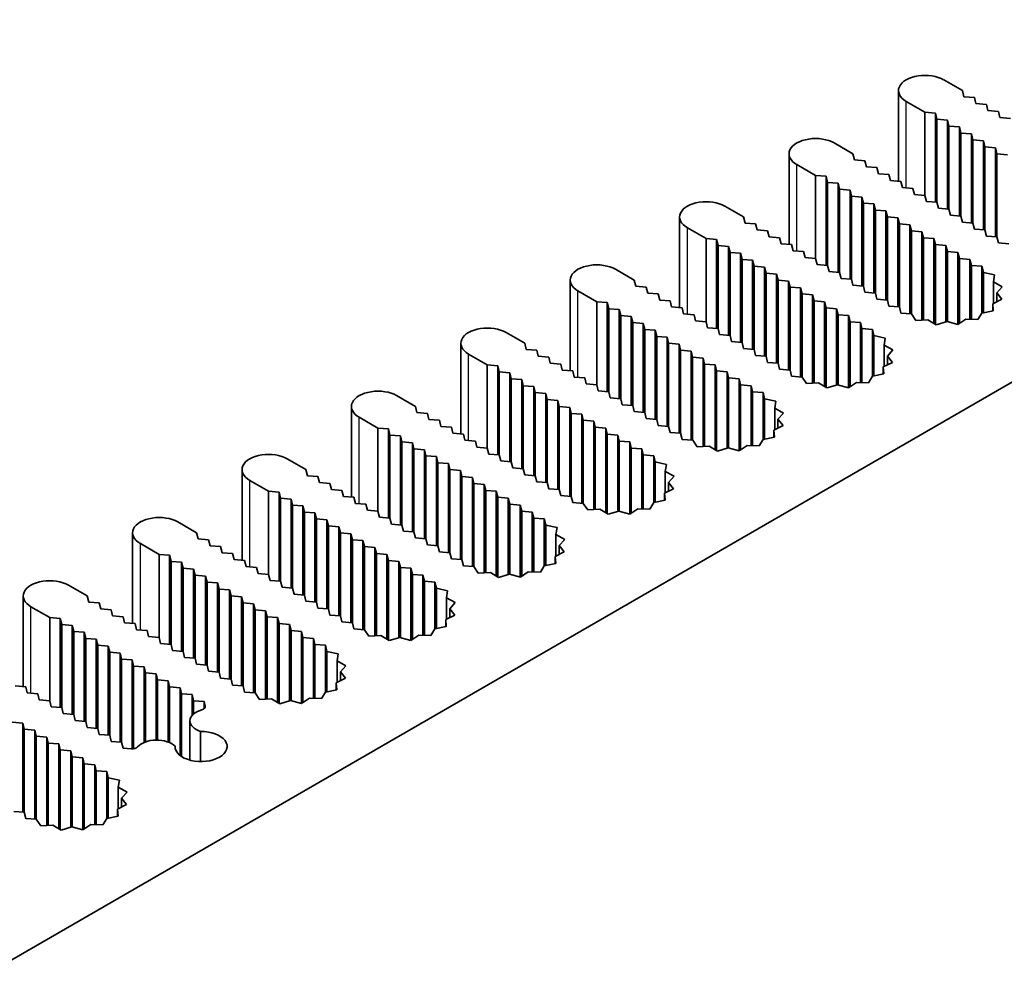
# Model space of a CAD drawing. Units: millimetres. Extents: x 0 to 9620, y 0 to 1686.
# Drawn here: x 1032 to 1092, y 731 to 788 of the extents above; entities that cross this region are included whole.
import ezdxf

# ---------------------------------------------------------------- set-up
doc = ezdxf.new("R2010")
doc.units = ezdxf.units.MM
doc.header["$LTSCALE"] = 4.5
doc.layers.add('Visible (ISO)', color=7, linetype='Continuous', lineweight=35)
doc.layers.add('Visible Narrow (ISO)', color=7, linetype='Continuous', lineweight=25)

msp = doc.modelspace()

# ---------------------------------------------------------------- linework, layer by layer
at = {"layer": 'Visible (ISO)'}
for p, q in [((1130.456, 788.3442), (966.8113, 693.8639)), ((1088.2266, 784.6962), (1089.363, 784.0401)), ((1085.483, 778.5413), (1085.483, 784.0401)), ((1089.363, 784.0401), (1089.4539, 783.6727)), ((1089.4539, 783.6727), (1090.0903, 783.6202)), ((1087.0901, 782.7279), (1085.9537, 783.384)), ((1090.0903, 783.6202), (1090.1812, 783.2528)), ((1090.1812, 783.2528), (1090.8176, 783.2003)), ((1090.8176, 783.2003), (1090.9085, 782.8328)), ((1087.7265, 782.6754), (1087.0901, 782.7279)), ((1087.0901, 777.6889), (1087.0901, 782.7279)), ((1087.8174, 782.308), (1087.7265, 782.6754)), ((1087.7265, 777.2765), (1087.7265, 782.6754)), ((1090.9085, 782.8328), (1091.5449, 782.7804)), ((1091.5449, 782.7804), (1091.6358, 782.4129)), ((1088.4538, 782.2555), (1087.8174, 782.308)), ((1087.8174, 777.269), (1087.8174, 782.308)), ((1088.5448, 781.888), (1088.4538, 782.2555)), ((1088.4538, 776.8566), (1088.4538, 782.2555)), ((1089.1812, 781.8356), (1088.5448, 781.888)), ((1088.5448, 776.8491), (1088.5448, 781.888)), ((1091.6358, 782.4129), (1092.2722, 782.3604)), ((1089.2721, 781.4681), (1089.1812, 781.8356)), ((1089.1812, 776.4367), (1089.1812, 781.8356)), ((1089.9085, 781.4156), (1089.2721, 781.4681)), ((1089.2721, 776.4292), (1089.2721, 781.4681)), ((1089.9994, 781.0482), (1089.9085, 781.4156)), ((1089.9085, 776.0168), (1089.9085, 781.4156)), ((1081.5899, 780.8645), (1082.7263, 780.2084)), ((1090.6358, 780.9957), (1089.9994, 781.0482)), ((1089.9994, 776.0093), (1089.9994, 781.0482)), ((1090.7267, 780.6283), (1090.6358, 780.9957)), ((1090.6358, 775.5969), (1090.6358, 780.9957)), ((1078.8463, 774.7096), (1078.8463, 780.2084)), ((1082.7263, 780.2084), (1082.8172, 779.841)), ((1091.3631, 780.5758), (1090.7267, 780.6283)), ((1090.7267, 775.5894), (1090.7267, 780.6283)), ((1091.454, 780.2084), (1091.3631, 780.5758)), ((1091.3631, 775.1769), (1091.3631, 780.5758)), ((1092.0904, 780.1559), (1091.454, 780.2084)), ((1091.454, 775.1694), (1091.454, 780.2084)), ((1080.4534, 778.8962), (1079.317, 779.5523)), ((1082.8172, 779.841), (1083.4536, 779.7885)), ((1083.4536, 779.7885), (1083.5445, 779.4211)), ((1081.0898, 778.8437), (1080.4534, 778.8962)), ((1080.4534, 773.8572), (1080.4534, 778.8962)), ((1083.5445, 779.4211), (1084.1809, 779.3686)), ((1084.1809, 779.3686), (1084.2718, 779.0011)), ((1084.2718, 779.0011), (1084.9082, 778.9487)), ((1084.9082, 778.9487), (1084.9991, 778.5812)), ((1081.1807, 778.4763), (1081.0898, 778.8437)), ((1081.0898, 773.4448), (1081.0898, 778.8437)), ((1081.8171, 778.4238), (1081.1807, 778.4763)), ((1081.1807, 773.4373), (1081.1807, 778.4763)), ((1081.9081, 778.0563), (1081.8171, 778.4238)), ((1081.8171, 773.0249), (1081.8171, 778.4238)), ((1084.9991, 778.5812), (1085.6355, 778.5287)), ((1085.6355, 778.5287), (1085.7264, 778.1613)), ((1082.5445, 778.0038), (1081.9081, 778.0563)), ((1081.9081, 773.0174), (1081.9081, 778.0563)), ((1082.6354, 777.6364), (1082.5445, 778.0038)), ((1082.5445, 772.605), (1082.5445, 778.0038)), ((1085.7264, 778.1613), (1086.3628, 778.1088)), ((1086.3628, 778.1088), (1086.4537, 777.7414)), ((1086.4537, 777.7414), (1087.0901, 777.6889)), ((1087.0901, 777.6889), (1087.1811, 777.3215)), ((1083.2718, 777.5839), (1082.6354, 777.6364)), ((1082.6354, 772.5975), (1082.6354, 777.6364)), ((1083.3627, 777.2165), (1083.2718, 777.5839)), ((1083.2718, 772.1851), (1083.2718, 777.5839)), ((1083.9991, 777.164), (1083.3627, 777.2165)), ((1083.3627, 772.1776), (1083.3627, 777.2165)), ((1084.09, 776.7966), (1083.9991, 777.164)), ((1083.9991, 771.7651), (1083.9991, 777.164)), ((1087.1811, 777.3215), (1087.8174, 777.269)), ((1087.8174, 777.269), (1087.9084, 776.9016)), ((1074.9532, 777.0328), (1076.0896, 776.3767)), ((1084.7264, 776.7441), (1084.09, 776.7966)), ((1084.09, 771.7576), (1084.09, 776.7966)), ((1084.8173, 776.3767), (1084.7264, 776.7441)), ((1084.7264, 771.3452), (1084.7264, 776.7441)), ((1087.9084, 776.9016), (1088.5448, 776.8491)), ((1088.5448, 776.8491), (1088.6357, 776.4817)), ((1072.2096, 770.8779), (1072.2096, 776.3767)), ((1076.0896, 776.3767), (1076.1805, 776.0093)), ((1076.1805, 776.0093), (1076.8169, 775.9568)), ((1076.8169, 775.9568), (1076.9078, 775.5894)), ((1085.4537, 776.3242), (1084.8173, 776.3767)), ((1084.8173, 771.3377), (1084.8173, 776.3767)), ((1085.5446, 775.9568), (1085.4537, 776.3242)), ((1085.4537, 770.9253), (1085.4537, 776.3242)), ((1086.181, 775.9043), (1085.5446, 775.9568)), ((1085.5446, 770.9178), (1085.5446, 775.9568)), ((1086.2719, 775.5369), (1086.181, 775.9043)), ((1086.181, 770.5054), (1086.181, 775.9043)), ((1088.6357, 776.4817), (1089.2721, 776.4292)), ((1089.2721, 776.4292), (1089.363, 776.0618)), ((1089.363, 776.0618), (1089.9994, 776.0093)), ((1089.9994, 776.0093), (1090.0903, 775.6418)), ((1073.8167, 775.0645), (1072.6803, 775.7206)), ((1076.9078, 775.5894), (1077.5442, 775.5369)), ((1077.5442, 775.5369), (1077.6351, 775.1694)), ((1086.9083, 775.4844), (1086.2719, 775.5369)), ((1086.2719, 770.4979), (1086.2719, 775.5369)), ((1086.9992, 775.117), (1086.9083, 775.4844)), ((1086.9083, 770.123), (1086.9083, 775.4844)), ((1090.0903, 775.6418), (1090.7267, 775.5894)), ((1090.7267, 775.5894), (1090.8176, 775.2219)), ((1074.4531, 775.012), (1073.8167, 775.0645)), ((1073.8167, 770.0255), (1073.8167, 775.0645)), ((1074.544, 774.6445), (1074.4531, 775.012)), ((1074.4531, 769.6131), (1074.4531, 775.012)), ((1077.6351, 775.1694), (1078.2715, 775.117)), ((1078.2715, 775.117), (1078.3624, 774.7495)), ((1078.3624, 774.7495), (1078.9988, 774.697)), ((1087.6356, 775.0645), (1086.9992, 775.117)), ((1086.9992, 770.128), (1086.9992, 775.117)), ((1087.7265, 774.697), (1087.6356, 775.0645)), ((1087.6356, 769.9215), (1087.6356, 775.0645)), ((1090.8176, 775.2219), (1091.454, 775.1694)), ((1091.454, 775.1694), (1091.5449, 774.802)), ((1091.5449, 774.802), (1092.1813, 774.7495)), ((1075.1804, 774.5921), (1074.544, 774.6445)), ((1074.544, 769.6056), (1074.544, 774.6445)), ((1075.2714, 774.2246), (1075.1804, 774.5921)), ((1075.1804, 769.1932), (1075.1804, 774.5921)), ((1075.9077, 774.1721), (1075.2714, 774.2246)), ((1075.2714, 769.1857), (1075.2714, 774.2246)), ((1075.9987, 773.8047), (1075.9077, 774.1721)), ((1075.9077, 768.7733), (1075.9077, 774.1721)), ((1078.9988, 774.697), (1079.0897, 774.3296)), ((1079.0897, 774.3296), (1079.7261, 774.2771)), ((1079.7261, 774.2771), (1079.817, 773.9097)), ((1088.3629, 774.6445), (1087.7265, 774.697)), ((1087.7265, 769.8657), (1087.7265, 774.697)), ((1088.4538, 774.2771), (1088.3629, 774.6445)), ((1088.3629, 770.0093), (1088.3629, 774.6445)), ((1089.0902, 774.2246), (1088.4538, 774.2771)), ((1088.4538, 770.0224), (1088.4538, 774.2771)), ((1089.1812, 773.8572), (1089.0902, 774.2246)), ((1089.0902, 769.8522), (1089.0902, 774.2246)), ((1076.6351, 773.7522), (1075.9987, 773.8047)), ((1075.9987, 768.7658), (1075.9987, 773.8047)), ((1076.726, 773.3848), (1076.6351, 773.7522)), ((1076.6351, 768.3534), (1076.6351, 773.7522)), ((1079.817, 773.9097), (1080.4534, 773.8572)), ((1080.4534, 773.8572), (1080.5443, 773.4898)), ((1089.8175, 773.8047), (1089.1812, 773.8572)), ((1089.1812, 769.9087), (1089.1812, 773.8572)), ((1089.9085, 773.4373), (1089.8175, 773.8047)), ((1089.8175, 770.1643), (1089.8175, 773.8047)), ((1068.3165, 773.2011), (1069.4529, 772.545)), ((1077.3624, 773.3323), (1076.726, 773.3848)), ((1076.726, 768.3459), (1076.726, 773.3848)), ((1077.4533, 772.9649), (1077.3624, 773.3323)), ((1077.3624, 767.9334), (1077.3624, 773.3323)), ((1078.0897, 772.9124), (1077.4533, 772.9649)), ((1077.4533, 767.9259), (1077.4533, 772.9649)), ((1078.1806, 772.545), (1078.0897, 772.9124)), ((1078.0897, 767.5135), (1078.0897, 772.9124)), ((1080.5443, 773.4898), (1081.1807, 773.4373)), ((1081.1807, 773.4373), (1081.2717, 773.0699)), ((1081.2717, 773.0699), (1081.9081, 773.0174)), ((1081.9081, 773.0174), (1081.999, 772.65)), ((1090.5449, 773.3848), (1089.9085, 773.4373)), ((1089.9085, 770.1616), (1089.9085, 773.4373)), ((1090.6364, 773.0147), (1090.5449, 773.3848)), ((1090.5449, 770.5504), (1090.5449, 773.3848)), ((1091.3197, 772.8603), (1090.6364, 773.0147)), ((1090.6364, 770.5685), (1090.6364, 773.0147)), ((1065.5729, 767.0462), (1065.5729, 772.545)), ((1069.4529, 772.545), (1069.5438, 772.1776)), ((1078.817, 772.4925), (1078.1806, 772.545)), ((1078.1806, 767.506), (1078.1806, 772.545)), ((1078.9079, 772.1251), (1078.817, 772.4925)), ((1078.817, 767.0936), (1078.817, 772.4925)), ((1081.999, 772.65), (1082.6354, 772.5975)), ((1082.6354, 772.5975), (1082.7263, 772.2301)), ((1091.2503, 772.4386), (1091.3197, 772.8603)), ((1091.7846, 772.1483), (1091.2503, 772.4386)), ((1091.2503, 771.1354), (1091.2503, 772.4386)), ((1067.18, 771.2328), (1066.0436, 771.8889)), ((1069.5438, 772.1776), (1070.1802, 772.1251)), ((1070.1802, 772.1251), (1070.2711, 771.7576)), ((1070.2711, 771.7576), (1070.9075, 771.7052)), ((1079.5443, 772.0726), (1078.9079, 772.1251)), ((1078.9079, 767.0861), (1078.9079, 772.1251)), ((1079.6352, 771.7052), (1079.5443, 772.0726)), ((1079.5443, 766.6737), (1079.5443, 772.0726)), ((1082.7263, 772.2301), (1083.3627, 772.1776)), ((1083.3627, 772.1776), (1083.4536, 771.8101)), ((1083.4536, 771.8101), (1084.09, 771.7576)), ((1084.09, 771.7576), (1084.1809, 771.3902)), ((1091.4479, 771.7719), (1091.7846, 772.1483)), ((1091.7563, 771.3876), (1091.4479, 771.7719)), ((1091.4479, 771.2339), (1091.4479, 771.7719)), ((1067.8164, 771.1803), (1067.18, 771.2328)), ((1067.18, 766.1938), (1067.18, 771.2328)), ((1067.9073, 770.8128), (1067.8164, 771.1803)), ((1067.8164, 765.7814), (1067.8164, 771.1803)), ((1070.9075, 771.7052), (1070.9984, 771.3377)), ((1070.9984, 771.3377), (1071.6348, 771.2852)), ((1071.6348, 771.2852), (1071.7257, 770.9178)), ((1080.2716, 771.6527), (1079.6352, 771.7052)), ((1079.6352, 766.6662), (1079.6352, 771.7052)), ((1080.3625, 771.2852), (1080.2716, 771.6527)), ((1080.2716, 766.2913), (1080.2716, 771.6527)), ((1080.9989, 771.2328), (1080.3625, 771.2852)), ((1080.3625, 766.2963), (1080.3625, 771.2852)), ((1081.0898, 770.8653), (1080.9989, 771.2328)), ((1080.9989, 766.0898), (1080.9989, 771.2328)), ((1084.1809, 771.3902), (1084.8173, 771.3377)), ((1084.8173, 771.3377), (1084.9082, 770.9703)), ((1091.2009, 771.1108), (1091.7563, 771.3876)), ((1068.5437, 770.7604), (1067.9073, 770.8128)), ((1067.9073, 765.7739), (1067.9073, 770.8128)), ((1068.6346, 770.3929), (1068.5437, 770.7604)), ((1068.5437, 765.3615), (1068.5437, 770.7604)), ((1071.7257, 770.9178), (1072.3621, 770.8653)), ((1072.3621, 770.8653), (1072.453, 770.4979)), ((1081.7262, 770.8128), (1081.0898, 770.8653)), ((1081.0898, 766.034), (1081.0898, 770.8653)), ((1081.8171, 770.4454), (1081.7262, 770.8128)), ((1081.7262, 766.1776), (1081.7262, 770.8128)), ((1084.9082, 770.9703), (1085.5446, 770.9178)), ((1085.5446, 770.9178), (1085.6355, 770.5504)), ((1085.6355, 770.5504), (1086.2766, 770.4975)), ((1090.307, 770.1497), (1090.5449, 770.5504)), ((1090.5449, 770.5504), (1091.2389, 770.6877)), ((1091.2389, 770.6877), (1091.2009, 771.1108)), ((1091.2009, 770.6802), (1091.2009, 771.1108)), ((1069.271, 770.3404), (1068.6346, 770.3929)), ((1068.6346, 765.354), (1068.6346, 770.3929)), ((1069.362, 769.973), (1069.271, 770.3404)), ((1069.271, 764.9416), (1069.271, 770.3404)), ((1069.9984, 769.9205), (1069.362, 769.973)), ((1069.362, 764.9341), (1069.362, 769.973)), ((1072.453, 770.4979), (1073.0894, 770.4454)), ((1073.0894, 770.4454), (1073.1803, 770.078)), ((1073.1803, 770.078), (1073.8167, 770.0255)), ((1073.8167, 770.0255), (1073.9076, 769.6581)), ((1082.4535, 770.3929), (1081.8171, 770.4454)), ((1081.8171, 766.1907), (1081.8171, 770.4454)), ((1082.5445, 770.0255), (1082.4535, 770.3929)), ((1082.4535, 766.0205), (1082.4535, 770.3929)), ((1083.1808, 769.973), (1082.5445, 770.0255)), ((1082.5445, 766.077), (1082.5445, 770.0255)), ((1083.2718, 769.6056), (1083.1808, 769.973)), ((1083.1808, 766.3326), (1083.1808, 769.973)), ((1086.2766, 770.4975), (1086.544, 770.1031)), ((1086.544, 770.1031), (1087.2744, 770.1431)), ((1087.2744, 770.1431), (1087.7772, 769.8346)), ((1087.7772, 769.8346), (1088.4291, 770.029)), ((1088.4291, 770.029), (1089.0949, 769.851)), ((1089.0949, 769.851), (1089.5743, 770.1716)), ((1089.5743, 770.1716), (1090.307, 770.1497)), ((1061.6797, 769.3694), (1062.8162, 768.7133)), ((1070.0893, 769.5531), (1069.9984, 769.9205)), ((1069.9984, 764.5217), (1069.9984, 769.9205)), ((1070.7257, 769.5006), (1070.0893, 769.5531)), ((1070.0893, 764.5142), (1070.0893, 769.5531)), ((1070.8166, 769.1332), (1070.7257, 769.5006)), ((1070.7257, 764.1017), (1070.7257, 769.5006)), ((1073.9076, 769.6581), (1074.544, 769.6056)), ((1074.544, 769.6056), (1074.635, 769.2382)), ((1083.9082, 769.5531), (1083.2718, 769.6056)), ((1083.2718, 766.3299), (1083.2718, 769.6056)), ((1083.9997, 769.183), (1083.9082, 769.5531)), ((1083.9082, 766.7187), (1083.9082, 769.5531)), ((1071.453, 769.0807), (1070.8166, 769.1332)), ((1070.8166, 764.0942), (1070.8166, 769.1332)), ((1071.5439, 768.7133), (1071.453, 769.0807)), ((1071.453, 763.6818), (1071.453, 769.0807)), ((1074.635, 769.2382), (1075.2714, 769.1857)), ((1075.2714, 769.1857), (1075.3623, 768.8183)), ((1075.3623, 768.8183), (1075.9987, 768.7658)), ((1075.9987, 768.7658), (1076.0896, 768.3983)), ((1084.683, 769.0286), (1083.9997, 769.183)), ((1083.9997, 766.7368), (1083.9997, 769.183)), ((1084.6136, 768.6069), (1084.683, 769.0286)), ((1058.9362, 763.2145), (1058.9362, 768.7133)), ((1062.8162, 768.7133), (1062.9071, 768.3459)), ((1062.9071, 768.3459), (1063.5435, 768.2934)), ((1063.5435, 768.2934), (1063.6344, 767.9259)), ((1072.1803, 768.6608), (1071.5439, 768.7133)), ((1071.5439, 763.6743), (1071.5439, 768.7133)), ((1072.2712, 768.2934), (1072.1803, 768.6608)), ((1072.1803, 763.2619), (1072.1803, 768.6608)), ((1072.9076, 768.2409), (1072.2712, 768.2934)), ((1072.2712, 763.2544), (1072.2712, 768.2934)), ((1072.9985, 767.8735), (1072.9076, 768.2409)), ((1072.9076, 762.842), (1072.9076, 768.2409)), ((1076.0896, 768.3983), (1076.726, 768.3459)), ((1076.726, 768.3459), (1076.8169, 767.9784)), ((1085.1479, 768.3166), (1084.6136, 768.6069)), ((1084.6136, 767.3037), (1084.6136, 768.6069)), ((1084.8112, 767.9402), (1085.1479, 768.3166)), ((1060.5433, 767.4011), (1059.4069, 768.0572)), ((1063.6344, 767.9259), (1064.2708, 767.8735)), ((1064.2708, 767.8735), (1064.3617, 767.506)), ((1073.6349, 767.821), (1072.9985, 767.8735)), ((1072.9985, 762.8345), (1072.9985, 767.8735)), ((1073.7258, 767.4535), (1073.6349, 767.821)), ((1073.6349, 762.4596), (1073.6349, 767.821)), ((1076.8169, 767.9784), (1077.4533, 767.9259)), ((1077.4533, 767.9259), (1077.5442, 767.5585)), ((1077.5442, 767.5585), (1078.1806, 767.506)), ((1084.5642, 767.2791), (1085.1196, 767.5559)), ((1085.1196, 767.5559), (1084.8112, 767.9402)), ((1084.8112, 767.4022), (1084.8112, 767.9402)), ((1061.1797, 767.3486), (1060.5433, 767.4011)), ((1060.5433, 762.3621), (1060.5433, 767.4011)), ((1061.2706, 766.9811), (1061.1797, 767.3486)), ((1061.1797, 761.9497), (1061.1797, 767.3486)), ((1061.907, 766.9287), (1061.2706, 766.9811)), ((1061.2706, 761.9422), (1061.2706, 766.9811)), ((1064.3617, 767.506), (1064.9981, 767.4535)), ((1064.9981, 767.4535), (1065.089, 767.0861)), ((1065.089, 767.0861), (1065.7254, 767.0336)), ((1065.7254, 767.0336), (1065.8163, 766.6662)), ((1074.3622, 767.4011), (1073.7258, 767.4535)), ((1073.7258, 762.4646), (1073.7258, 767.4535)), ((1074.4531, 767.0336), (1074.3622, 767.4011)), ((1074.3622, 762.2581), (1074.3622, 767.4011)), ((1075.0895, 766.9811), (1074.4531, 767.0336)), ((1074.4531, 762.2023), (1074.4531, 767.0336)), ((1075.1804, 766.6137), (1075.0895, 766.9811)), ((1075.0895, 762.3459), (1075.0895, 766.9811)), ((1078.1806, 767.506), (1078.2715, 767.1386)), ((1078.2715, 767.1386), (1078.9079, 767.0861)), ((1078.9079, 767.0861), (1078.9988, 766.7187)), ((1084.6022, 766.856), (1084.5642, 767.2791)), ((1084.5642, 766.8485), (1084.5642, 767.2791)), ((1061.9979, 766.5612), (1061.907, 766.9287)), ((1061.907, 761.5298), (1061.907, 766.9287)), ((1062.6343, 766.5087), (1061.9979, 766.5612)), ((1061.9979, 761.5223), (1061.9979, 766.5612)), ((1062.7253, 766.1413), (1062.6343, 766.5087)), ((1062.6343, 761.1099), (1062.6343, 766.5087)), ((1065.8163, 766.6662), (1066.4527, 766.6137)), ((1066.4527, 766.6137), (1066.5436, 766.2463)), ((1075.8168, 766.5612), (1075.1804, 766.6137)), ((1075.1804, 762.359), (1075.1804, 766.6137)), ((1075.9077, 766.1938), (1075.8168, 766.5612)), ((1075.8168, 762.1888), (1075.8168, 766.5612)), ((1078.9988, 766.7187), (1079.6399, 766.6658)), ((1079.6399, 766.6658), (1079.9073, 766.2714)), ((1083.6703, 766.318), (1083.9082, 766.7187)), ((1083.9082, 766.7187), (1084.6022, 766.856)), ((1063.3617, 766.0888), (1062.7253, 766.1413)), ((1062.7253, 761.1024), (1062.7253, 766.1413)), ((1063.4526, 765.7214), (1063.3617, 766.0888)), ((1063.3617, 760.69), (1063.3617, 766.0888)), ((1066.5436, 766.2463), (1067.18, 766.1938)), ((1067.18, 766.1938), (1067.2709, 765.8264)), ((1067.2709, 765.8264), (1067.9073, 765.7739)), ((1067.9073, 765.7739), (1067.9983, 765.4065)), ((1076.5441, 766.1413), (1075.9077, 766.1938)), ((1075.9077, 762.2453), (1075.9077, 766.1938)), ((1076.6351, 765.7739), (1076.5441, 766.1413)), ((1076.5441, 762.5009), (1076.5441, 766.1413)), ((1077.2715, 765.7214), (1076.6351, 765.7739)), ((1076.6351, 762.4982), (1076.6351, 765.7739)), ((1079.9073, 766.2714), (1080.6377, 766.3114)), ((1080.6377, 766.3114), (1081.1405, 766.0029)), ((1081.1405, 766.0029), (1081.7924, 766.1973)), ((1081.7924, 766.1973), (1082.4582, 766.0193)), ((1082.4582, 766.0193), (1082.9376, 766.3399)), ((1082.9376, 766.3399), (1083.6703, 766.318)), ((1055.043, 765.5377), (1056.1795, 764.8816)), ((1064.089, 765.6689), (1063.4526, 765.7214)), ((1063.4526, 760.6825), (1063.4526, 765.7214)), ((1064.1799, 765.3015), (1064.089, 765.6689)), ((1064.089, 760.27), (1064.089, 765.6689)), ((1064.8163, 765.249), (1064.1799, 765.3015)), ((1064.1799, 760.2625), (1064.1799, 765.3015)), ((1064.9072, 764.8816), (1064.8163, 765.249)), ((1064.8163, 759.8501), (1064.8163, 765.249)), ((1067.9983, 765.4065), (1068.6346, 765.354)), ((1068.6346, 765.354), (1068.7256, 764.9866)), ((1077.363, 765.3513), (1077.2715, 765.7214)), ((1077.2715, 762.887), (1077.2715, 765.7214)), ((1078.0463, 765.1969), (1077.363, 765.3513)), ((1077.363, 762.9051), (1077.363, 765.3513)), ((1077.9769, 764.7752), (1078.0463, 765.1969)), ((1052.2995, 759.3828), (1052.2995, 764.8816)), ((1056.1795, 764.8816), (1056.2704, 764.5142)), ((1065.5436, 764.8291), (1064.9072, 764.8816)), ((1064.9072, 759.8426), (1064.9072, 764.8816)), ((1065.6345, 764.4617), (1065.5436, 764.8291)), ((1065.5436, 759.4302), (1065.5436, 764.8291)), ((1068.7256, 764.9866), (1069.362, 764.9341)), ((1069.362, 764.9341), (1069.4529, 764.5666)), ((1069.4529, 764.5666), (1070.0893, 764.5142)), ((1078.5112, 764.4849), (1077.9769, 764.7752)), ((1077.9769, 763.4719), (1077.9769, 764.7752)), ((1053.9066, 763.5694), (1052.7702, 764.2255)), ((1056.2704, 764.5142), (1056.9068, 764.4617)), ((1056.9068, 764.4617), (1056.9977, 764.0942)), ((1056.9977, 764.0942), (1057.6341, 764.0418)), ((1057.6341, 764.0418), (1057.725, 763.6743)), ((1066.2709, 764.4092), (1065.6345, 764.4617)), ((1065.6345, 759.4227), (1065.6345, 764.4617)), ((1066.3618, 764.0418), (1066.2709, 764.4092)), ((1066.2709, 759.0103), (1066.2709, 764.4092)), ((1066.9982, 763.9893), (1066.3618, 764.0418)), ((1066.3618, 759.0028), (1066.3618, 764.0418)), ((1067.0891, 763.6218), (1066.9982, 763.9893)), ((1066.9982, 758.6279), (1066.9982, 763.9893)), ((1070.0893, 764.5142), (1070.1802, 764.1467)), ((1070.1802, 764.1467), (1070.8166, 764.0942)), ((1070.8166, 764.0942), (1070.9075, 763.7268)), ((1078.1745, 764.1085), (1078.5112, 764.4849)), ((1078.4829, 763.7242), (1078.1745, 764.1085)), ((1078.1745, 763.5705), (1078.1745, 764.1085)), ((1054.543, 763.5169), (1053.9066, 763.5694)), ((1053.9066, 758.5304), (1053.9066, 763.5694)), ((1054.6339, 763.1494), (1054.543, 763.5169)), ((1054.543, 758.118), (1054.543, 763.5169)), ((1057.725, 763.6743), (1058.3614, 763.6218)), ((1058.3614, 763.6218), (1058.4523, 763.2544)), ((1067.7255, 763.5694), (1067.0891, 763.6218)), ((1067.0891, 758.6329), (1067.0891, 763.6218)), ((1067.8164, 763.2019), (1067.7255, 763.5694)), ((1067.7255, 758.4264), (1067.7255, 763.5694)), ((1070.9075, 763.7268), (1071.5439, 763.6743)), ((1071.5439, 763.6743), (1071.6348, 763.3069)), ((1077.9275, 763.4474), (1078.4829, 763.7242)), ((1077.9655, 763.0243), (1077.9275, 763.4474)), ((1077.9275, 763.0168), (1077.9275, 763.4474)), ((1055.2703, 763.097), (1054.6339, 763.1494)), ((1054.6339, 758.1105), (1054.6339, 763.1494)), ((1055.3612, 762.7295), (1055.2703, 763.097)), ((1055.2703, 757.6981), (1055.2703, 763.097)), ((1058.4523, 763.2544), (1059.0887, 763.2019)), ((1059.0887, 763.2019), (1059.1796, 762.8345)), ((1059.1796, 762.8345), (1059.816, 762.782)), ((1059.816, 762.782), (1059.9069, 762.4146)), ((1068.4528, 763.1494), (1067.8164, 763.2019)), ((1067.8164, 758.3706), (1067.8164, 763.2019)), ((1068.5437, 762.782), (1068.4528, 763.1494)), ((1068.4528, 758.5142), (1068.4528, 763.1494)), ((1069.1801, 762.7295), (1068.5437, 762.782)), ((1068.5437, 758.5273), (1068.5437, 762.782)), ((1071.6348, 763.3069), (1072.2712, 763.2544)), ((1072.2712, 763.2544), (1072.3621, 762.887)), ((1072.3621, 762.887), (1073.0032, 762.8341)), ((1073.0032, 762.8341), (1073.2706, 762.4397)), ((1077.0336, 762.4863), (1077.2715, 762.887)), ((1077.2715, 762.887), (1077.9655, 763.0243)), ((1055.9976, 762.677), (1055.3612, 762.7295)), ((1055.3612, 757.6906), (1055.3612, 762.7295)), ((1056.0886, 762.3096), (1055.9976, 762.677)), ((1055.9976, 757.2782), (1055.9976, 762.677)), ((1056.725, 762.2571), (1056.0886, 762.3096)), ((1056.0886, 757.2707), (1056.0886, 762.3096)), ((1056.8159, 761.8897), (1056.725, 762.2571)), ((1056.725, 756.8583), (1056.725, 762.2571)), ((1059.9069, 762.4146), (1060.5433, 762.3621)), ((1060.5433, 762.3621), (1060.6342, 761.9947)), ((1069.271, 762.3621), (1069.1801, 762.7295)), ((1069.1801, 758.3571), (1069.1801, 762.7295)), ((1069.9074, 762.3096), (1069.271, 762.3621)), ((1069.271, 758.4136), (1069.271, 762.3621)), ((1069.9984, 761.9422), (1069.9074, 762.3096)), ((1069.9074, 758.6692), (1069.9074, 762.3096)), ((1073.2706, 762.4397), (1074.001, 762.4797)), ((1074.001, 762.4797), (1074.5038, 762.1712)), ((1074.5038, 762.1712), (1075.1557, 762.3656)), ((1075.1557, 762.3656), (1075.8215, 762.1876)), ((1075.8215, 762.1876), (1076.3009, 762.5082)), ((1076.3009, 762.5082), (1077.0336, 762.4863)), ((1048.4063, 761.706), (1049.5428, 761.0499)), ((1057.4523, 761.8372), (1056.8159, 761.8897)), ((1056.8159, 756.8508), (1056.8159, 761.8897)), ((1057.5432, 761.4698), (1057.4523, 761.8372)), ((1057.4523, 756.4383), (1057.4523, 761.8372)), ((1060.6342, 761.9947), (1061.2706, 761.9422)), ((1061.2706, 761.9422), (1061.3616, 761.5748)), ((1061.3616, 761.5748), (1061.9979, 761.5223)), ((1070.6348, 761.8897), (1069.9984, 761.9422)), ((1069.9984, 758.6665), (1069.9984, 761.9422)), ((1070.7263, 761.5196), (1070.6348, 761.8897)), ((1070.6348, 759.0553), (1070.6348, 761.8897)), ((1045.6628, 755.5511), (1045.6628, 761.0499)), ((1049.5428, 761.0499), (1049.6337, 760.6825)), ((1058.1796, 761.4173), (1057.5432, 761.4698)), ((1057.5432, 756.4308), (1057.5432, 761.4698)), ((1058.2705, 761.0499), (1058.1796, 761.4173)), ((1058.1796, 756.0184), (1058.1796, 761.4173)), ((1058.9069, 760.9974), (1058.2705, 761.0499)), ((1058.2705, 756.0109), (1058.2705, 761.0499)), ((1058.9978, 760.63), (1058.9069, 760.9974)), ((1058.9069, 755.5985), (1058.9069, 760.9974)), ((1061.9979, 761.5223), (1062.0889, 761.1549)), ((1062.0889, 761.1549), (1062.7253, 761.1024)), ((1062.7253, 761.1024), (1062.8162, 760.7349)), ((1071.4096, 761.3652), (1070.7263, 761.5196)), ((1070.7263, 759.0734), (1070.7263, 761.5196)), ((1071.3402, 760.9435), (1071.4096, 761.3652)), ((1047.2699, 759.7377), (1046.1335, 760.3938)), ((1049.6337, 760.6825), (1050.2701, 760.63)), ((1050.2701, 760.63), (1050.361, 760.2625)), ((1059.6342, 760.5775), (1058.9978, 760.63)), ((1058.9978, 755.591), (1058.9978, 760.63)), ((1059.7251, 760.2101), (1059.6342, 760.5775)), ((1059.6342, 755.1786), (1059.6342, 760.5775)), ((1062.8162, 760.7349), (1063.4526, 760.6825)), ((1063.4526, 760.6825), (1063.5435, 760.315)), ((1071.8745, 760.6532), (1071.3402, 760.9435)), ((1071.3402, 759.6402), (1071.3402, 760.9435)), ((1071.5378, 760.2768), (1071.8745, 760.6532)), ((1050.361, 760.2625), (1050.9974, 760.2101)), ((1050.9974, 760.2101), (1051.0883, 759.8426)), ((1051.0883, 759.8426), (1051.7247, 759.7901)), ((1051.7247, 759.7901), (1051.8156, 759.4227)), ((1060.3615, 760.1576), (1059.7251, 760.2101)), ((1059.7251, 755.1711), (1059.7251, 760.2101)), ((1060.4524, 759.7901), (1060.3615, 760.1576)), ((1060.3615, 754.7962), (1060.3615, 760.1576)), ((1061.0888, 759.7377), (1060.4524, 759.7901)), ((1060.4524, 754.8012), (1060.4524, 759.7901)), ((1063.5435, 760.315), (1064.1799, 760.2625)), ((1064.1799, 760.2625), (1064.2708, 759.8951)), ((1064.2708, 759.8951), (1064.9072, 759.8426)), ((1064.9072, 759.8426), (1064.9981, 759.4752)), ((1071.2908, 759.6157), (1071.8462, 759.8925)), ((1071.8462, 759.8925), (1071.5378, 760.2768)), ((1071.5378, 759.7388), (1071.5378, 760.2768)), ((1047.9063, 759.6852), (1047.2699, 759.7377)), ((1047.2699, 754.6987), (1047.2699, 759.7377)), ((1047.9972, 759.3177), (1047.9063, 759.6852)), ((1047.9063, 754.2863), (1047.9063, 759.6852)), ((1048.6336, 759.2653), (1047.9972, 759.3177)), ((1047.9972, 754.2788), (1047.9972, 759.3177)), ((1048.7245, 758.8978), (1048.6336, 759.2653)), ((1048.6336, 753.8664), (1048.6336, 759.2653)), ((1051.8156, 759.4227), (1052.452, 759.3702)), ((1052.452, 759.3702), (1052.5429, 759.0028)), ((1061.1797, 759.3702), (1061.0888, 759.7377)), ((1061.0888, 754.5947), (1061.0888, 759.7377)), ((1061.8161, 759.3177), (1061.1797, 759.3702)), ((1061.1797, 754.5389), (1061.1797, 759.3702)), ((1061.907, 758.9503), (1061.8161, 759.3177)), ((1061.8161, 754.6825), (1061.8161, 759.3177)), ((1064.9981, 759.4752), (1065.6345, 759.4227)), ((1065.6345, 759.4227), (1065.7254, 759.0553)), ((1070.6348, 759.0553), (1071.3288, 759.1926)), ((1071.3288, 759.1926), (1071.2908, 759.6157)), ((1071.2908, 759.1851), (1071.2908, 759.6157)), ((1049.3609, 758.8453), (1048.7245, 758.8978)), ((1048.7245, 753.8589), (1048.7245, 758.8978)), ((1049.4519, 758.4779), (1049.3609, 758.8453)), ((1049.3609, 753.4465), (1049.3609, 758.8453)), ((1052.5429, 759.0028), (1053.1793, 758.9503)), ((1053.1793, 758.9503), (1053.2702, 758.5829)), ((1053.2702, 758.5829), (1053.9066, 758.5304)), ((1062.5434, 758.8978), (1061.907, 758.9503)), ((1061.907, 754.6956), (1061.907, 758.9503)), ((1062.6343, 758.5304), (1062.5434, 758.8978)), ((1062.5434, 754.5254), (1062.5434, 758.8978)), ((1065.7254, 759.0553), (1066.3665, 759.0024)), ((1066.3665, 759.0024), (1066.6339, 758.608)), ((1066.6339, 758.608), (1067.3643, 758.648)), ((1067.3643, 758.648), (1067.8671, 758.3395)), ((1069.1848, 758.3559), (1069.6642, 758.6765)), ((1069.6642, 758.6765), (1070.3969, 758.6546)), ((1070.3969, 758.6546), (1070.6348, 759.0553)), ((1050.0882, 758.4254), (1049.4519, 758.4779)), ((1049.4519, 753.439), (1049.4519, 758.4779)), ((1050.1792, 758.058), (1050.0882, 758.4254)), ((1050.0882, 753.0266), (1050.0882, 758.4254)), ((1050.8156, 758.0055), (1050.1792, 758.058)), ((1050.1792, 753.0191), (1050.1792, 758.058)), ((1050.9065, 757.6381), (1050.8156, 758.0055)), ((1050.8156, 752.6066), (1050.8156, 758.0055)), ((1053.9066, 758.5304), (1053.9975, 758.163)), ((1053.9975, 758.163), (1054.6339, 758.1105)), ((1054.6339, 758.1105), (1054.7248, 757.7431)), ((1063.2707, 758.4779), (1062.6343, 758.5304)), ((1062.6343, 754.5819), (1062.6343, 758.5304)), ((1063.3617, 758.1105), (1063.2707, 758.4779)), ((1063.2707, 754.8375), (1063.2707, 758.4779)), ((1063.998, 758.058), (1063.3617, 758.1105)), ((1063.3617, 754.8348), (1063.3617, 758.1105)), ((1064.0896, 757.6879), (1063.998, 758.058)), ((1063.998, 755.2236), (1063.998, 758.058)), ((1067.8671, 758.3395), (1068.519, 758.5339)), ((1068.519, 758.5339), (1069.1848, 758.3559)), ((1041.7696, 757.8743), (1042.9061, 757.2182)), ((1051.5429, 757.5856), (1050.9065, 757.6381)), ((1050.9065, 752.5991), (1050.9065, 757.6381)), ((1051.6338, 757.2182), (1051.5429, 757.5856)), ((1051.5429, 752.1867), (1051.5429, 757.5856)), ((1054.7248, 757.7431), (1055.3612, 757.6906)), ((1055.3612, 757.6906), (1055.4522, 757.3232)), ((1064.7729, 757.5335), (1064.0896, 757.6879)), ((1064.0896, 755.2417), (1064.0896, 757.6879)), ((1064.7035, 757.1118), (1064.7729, 757.5335)), ((1039.0261, 751.7194), (1039.0261, 757.2182)), ((1042.9061, 757.2182), (1042.997, 756.8508)), ((1042.997, 756.8508), (1043.6334, 756.7983)), ((1043.6334, 756.7983), (1043.7243, 756.4308)), ((1052.2702, 757.1657), (1051.6338, 757.2182)), ((1051.6338, 752.1792), (1051.6338, 757.2182)), ((1052.3611, 756.7983), (1052.2702, 757.1657)), ((1052.2702, 751.7668), (1052.2702, 757.1657)), ((1052.9975, 756.7458), (1052.3611, 756.7983)), ((1052.3611, 751.7593), (1052.3611, 756.7983)), ((1055.4522, 757.3232), (1056.0886, 757.2707)), ((1056.0886, 757.2707), (1056.1795, 756.9032)), ((1056.1795, 756.9032), (1056.8159, 756.8508)), ((1056.8159, 756.8508), (1056.9068, 756.4833)), ((1065.2378, 756.8215), (1064.7035, 757.1118)), ((1064.7035, 755.8085), (1064.7035, 757.1118)), ((1064.9011, 756.4451), (1065.2378, 756.8215)), ((1040.6332, 755.906), (1039.4968, 756.5621)), ((1043.7243, 756.4308), (1044.3607, 756.3784)), ((1044.3607, 756.3784), (1044.4516, 756.0109)), ((1053.0884, 756.3784), (1052.9975, 756.7458)), ((1052.9975, 751.3469), (1052.9975, 756.7458)), ((1053.7248, 756.3259), (1053.0884, 756.3784)), ((1053.0884, 751.3394), (1053.0884, 756.3784)), ((1053.8157, 755.9584), (1053.7248, 756.3259)), ((1053.7248, 750.9645), (1053.7248, 756.3259)), ((1056.9068, 756.4833), (1057.5432, 756.4308)), ((1057.5432, 756.4308), (1057.6341, 756.0634)), ((1065.2095, 756.0607), (1064.9011, 756.4451)), ((1064.9011, 755.9071), (1064.9011, 756.4451)), ((1041.2696, 755.8535), (1040.6332, 755.906)), ((1040.6332, 750.867), (1040.6332, 755.906)), ((1041.3605, 755.486), (1041.2696, 755.8535)), ((1041.2696, 750.4546), (1041.2696, 755.8535)), ((1044.4516, 756.0109), (1045.088, 755.9584)), ((1045.088, 755.9584), (1045.1789, 755.591)), ((1045.1789, 755.591), (1045.8153, 755.5385)), ((1054.4521, 755.906), (1053.8157, 755.9584)), ((1053.8157, 750.9695), (1053.8157, 755.9584)), ((1054.543, 755.5385), (1054.4521, 755.906)), ((1054.4521, 750.763), (1054.4521, 755.906)), ((1057.6341, 756.0634), (1058.2705, 756.0109)), ((1058.2705, 756.0109), (1058.3614, 755.6435)), ((1058.3614, 755.6435), (1058.9978, 755.591)), ((1058.9978, 755.591), (1059.0887, 755.2236)), ((1064.6541, 755.784), (1065.2095, 756.0607)), ((1064.6921, 755.3609), (1064.6541, 755.784)), ((1064.6541, 755.3534), (1064.6541, 755.784)), ((1041.9969, 755.4336), (1041.3605, 755.486)), ((1041.3605, 750.4471), (1041.3605, 755.486)), ((1042.0878, 755.0661), (1041.9969, 755.4336)), ((1041.9969, 750.0347), (1041.9969, 755.4336)), ((1042.7242, 755.0136), (1042.0878, 755.0661)), ((1042.0878, 750.0272), (1042.0878, 755.0661)), ((1042.8152, 754.6462), (1042.7242, 755.0136)), ((1042.7242, 749.6148), (1042.7242, 755.0136)), ((1045.8153, 755.5385), (1045.9062, 755.1711)), ((1045.9062, 755.1711), (1046.5426, 755.1186)), ((1046.5426, 755.1186), (1046.6335, 754.7512)), ((1055.1794, 755.486), (1054.543, 755.5385)), ((1054.543, 750.7072), (1054.543, 755.5385)), ((1055.2703, 755.1186), (1055.1794, 755.486)), ((1055.1794, 750.8508), (1055.1794, 755.486)), ((1055.9067, 755.0661), (1055.2703, 755.1186)), ((1055.2703, 750.8639), (1055.2703, 755.1186)), ((1055.9976, 754.6987), (1055.9067, 755.0661)), ((1055.9067, 750.6937), (1055.9067, 755.0661)), ((1059.0887, 755.2236), (1059.7298, 755.1707)), ((1059.7298, 755.1707), (1059.9972, 754.7763)), ((1063.7602, 754.8229), (1063.998, 755.2236)), ((1063.998, 755.2236), (1064.6921, 755.3609)), ((1043.4515, 754.5937), (1042.8152, 754.6462)), ((1042.8152, 749.6073), (1042.8152, 754.6462)), ((1043.5425, 754.2263), (1043.4515, 754.5937)), ((1043.4515, 749.1948), (1043.4515, 754.5937)), ((1046.6335, 754.7512), (1047.2699, 754.6987)), ((1047.2699, 754.6987), (1047.3608, 754.3313)), ((1056.634, 754.6462), (1055.9976, 754.6987)), ((1055.9976, 750.7502), (1055.9976, 754.6987)), ((1056.725, 754.2788), (1056.634, 754.6462)), ((1056.634, 751.0058), (1056.634, 754.6462)), ((1059.9972, 754.7763), (1060.7276, 754.8163)), ((1060.7276, 754.8163), (1061.2304, 754.5078)), ((1061.2304, 754.5078), (1061.8823, 754.7022)), ((1061.8823, 754.7022), (1062.5481, 754.5242)), ((1062.5481, 754.5242), (1063.0275, 754.8448)), ((1063.0275, 754.8448), (1063.7602, 754.8229)), ((1035.1329, 754.0426), (1036.2694, 753.3865)), ((1044.1789, 754.1738), (1043.5425, 754.2263)), ((1043.5425, 749.1874), (1043.5425, 754.2263)), ((1044.2698, 753.8064), (1044.1789, 754.1738)), ((1044.1789, 748.7749), (1044.1789, 754.1738)), ((1044.9062, 753.7539), (1044.2698, 753.8064)), ((1044.2698, 748.7674), (1044.2698, 753.8064)), ((1047.3608, 754.3313), (1047.9972, 754.2788)), ((1047.9972, 754.2788), (1048.0881, 753.9114)), ((1048.0881, 753.9114), (1048.7245, 753.8589)), ((1048.7245, 753.8589), (1048.8155, 753.4915)), ((1057.3613, 754.2263), (1056.725, 754.2788)), ((1056.725, 751.0031), (1056.725, 754.2788)), ((1057.4529, 753.8562), (1057.3613, 754.2263)), ((1057.3613, 751.3919), (1057.3613, 754.2263)), ((1058.1362, 753.7018), (1057.4529, 753.8562)), ((1057.4529, 751.41), (1057.4529, 753.8562)), ((1032.3894, 747.8877), (1032.3894, 753.3865)), ((1036.2694, 753.3865), (1036.3603, 753.0191)), ((1044.9971, 753.3865), (1044.9062, 753.7539)), ((1044.9062, 748.355), (1044.9062, 753.7539)), ((1045.6335, 753.334), (1044.9971, 753.3865)), ((1044.9971, 748.3475), (1044.9971, 753.3865)), ((1045.7244, 752.9666), (1045.6335, 753.334)), ((1045.6335, 747.9351), (1045.6335, 753.334)), ((1048.8155, 753.4915), (1049.4519, 753.439)), ((1049.4519, 753.439), (1049.5428, 753.0715)), ((1058.0668, 753.2801), (1058.1362, 753.7018)), ((1058.6011, 752.9898), (1058.0668, 753.2801)), ((1058.0668, 751.9768), (1058.0668, 753.2801)), ((1033.9965, 752.0743), (1032.8601, 752.7304)), ((1036.3603, 753.0191), (1036.9967, 752.9666)), ((1036.9967, 752.9666), (1037.0876, 752.5991)), ((1046.3608, 752.9141), (1045.7244, 752.9666)), ((1045.7244, 747.9276), (1045.7244, 752.9666)), ((1046.4517, 752.5467), (1046.3608, 752.9141)), ((1046.3608, 747.5152), (1046.3608, 752.9141)), ((1049.5428, 753.0715), (1050.1792, 753.0191)), ((1050.1792, 753.0191), (1050.2701, 752.6516)), ((1050.2701, 752.6516), (1050.9065, 752.5991)), ((1058.2644, 752.6134), (1058.6011, 752.9898)), ((1058.5728, 752.229), (1058.2644, 752.6134)), ((1058.2644, 752.0754), (1058.2644, 752.6134)), ((1034.6329, 752.0218), (1033.9965, 752.0743)), ((1033.9965, 747.0353), (1033.9965, 752.0743)), ((1034.7238, 751.6543), (1034.6329, 752.0218)), ((1034.6329, 746.6229), (1034.6329, 752.0218)), ((1037.0876, 752.5991), (1037.724, 752.5467)), ((1037.724, 752.5467), (1037.8149, 752.1792)), ((1037.8149, 752.1792), (1038.4513, 752.1267)), ((1038.4513, 752.1267), (1038.5422, 751.7593)), ((1047.0881, 752.4942), (1046.4517, 752.5467)), ((1046.4517, 747.5077), (1046.4517, 752.5467)), ((1047.179, 752.1267), (1047.0881, 752.4942)), ((1047.0881, 747.1328), (1047.0881, 752.4942)), ((1047.8154, 752.0743), (1047.179, 752.1267)), ((1047.179, 747.1378), (1047.179, 752.1267)), ((1047.9063, 751.7068), (1047.8154, 752.0743)), ((1047.8154, 746.9313), (1047.8154, 752.0743)), ((1050.9065, 752.5991), (1050.9974, 752.2317)), ((1050.9974, 752.2317), (1051.6338, 752.1792)), ((1051.6338, 752.1792), (1051.7247, 751.8118)), ((1058.0174, 751.9522), (1058.5728, 752.229)), ((1035.3602, 751.6018), (1034.7238, 751.6543)), ((1034.7238, 746.6154), (1034.7238, 751.6543)), ((1035.4511, 751.2344), (1035.3602, 751.6018)), ((1035.3602, 746.203), (1035.3602, 751.6018)), ((1038.5422, 751.7593), (1039.1786, 751.7068)), ((1039.1786, 751.7068), (1039.2695, 751.3394)), ((1048.5427, 751.6543), (1047.9063, 751.7068)), ((1047.9063, 746.8755), (1047.9063, 751.7068)), ((1048.6336, 751.2869), (1048.5427, 751.6543)), ((1048.5427, 747.0191), (1048.5427, 751.6543)), ((1051.7247, 751.8118), (1052.3611, 751.7593)), ((1052.3611, 751.7593), (1052.452, 751.3919)), ((1057.3613, 751.3919), (1058.0554, 751.5292)), ((1058.0554, 751.5292), (1058.0174, 751.9522)), ((1058.0174, 751.5217), (1058.0174, 751.9522)), ((1036.0875, 751.1819), (1035.4511, 751.2344)), ((1035.4511, 746.1955), (1035.4511, 751.2344)), ((1036.1784, 750.8145), (1036.0875, 751.1819)), ((1036.0875, 745.7831), (1036.0875, 751.1819)), ((1036.8148, 750.762), (1036.1784, 750.8145)), ((1036.1784, 745.7756), (1036.1784, 750.8145)), ((1039.2695, 751.3394), (1039.9059, 751.2869)), ((1039.9059, 751.2869), (1039.9968, 750.9195)), ((1039.9968, 750.9195), (1040.6332, 750.867)), ((1040.6332, 750.867), (1040.7241, 750.4996)), ((1049.27, 751.2344), (1048.6336, 751.2869)), ((1048.6336, 747.0322), (1048.6336, 751.2869)), ((1049.3609, 750.867), (1049.27, 751.2344)), ((1049.27, 746.862), (1049.27, 751.2344)), ((1049.9973, 750.8145), (1049.3609, 750.867)), ((1049.3609, 746.9185), (1049.3609, 750.867)), ((1050.0882, 750.4471), (1049.9973, 750.8145)), ((1049.9973, 747.1741), (1049.9973, 750.8145)), ((1052.452, 751.3919), (1053.0931, 751.339)), ((1053.0931, 751.339), (1053.3605, 750.9446)), ((1053.3605, 750.9446), (1054.0909, 750.9846)), ((1054.0909, 750.9846), (1054.5937, 750.6761)), ((1054.5937, 750.6761), (1055.2456, 750.8705)), ((1055.2456, 750.8705), (1055.9114, 750.6925)), ((1055.9114, 750.6925), (1056.3908, 751.0131)), ((1056.3908, 751.0131), (1057.1235, 750.9912)), ((1057.1235, 750.9912), (1057.3613, 751.3919)), ((1036.9058, 750.3946), (1036.8148, 750.762)), ((1036.8148, 745.3631), (1036.8148, 750.762)), ((1037.5422, 750.3421), (1036.9058, 750.3946)), ((1036.9058, 745.3556), (1036.9058, 750.3946)), ((1037.6331, 749.9747), (1037.5422, 750.3421)), ((1037.5422, 744.9432), (1037.5422, 750.3421)), ((1040.7241, 750.4996), (1041.3605, 750.4471)), ((1041.3605, 750.4471), (1041.4514, 750.0797)), ((1050.7246, 750.3946), (1050.0882, 750.4471)), ((1050.0882, 747.1714), (1050.0882, 750.4471)), ((1050.8162, 750.0245), (1050.7246, 750.3946)), ((1050.7246, 747.5602), (1050.7246, 750.3946)), ((1038.2695, 749.9222), (1037.6331, 749.9747)), ((1037.6331, 744.9357), (1037.6331, 749.9747)), ((1038.3604, 749.5548), (1038.2695, 749.9222)), ((1038.2695, 744.5233), (1038.2695, 749.9222)), ((1041.4514, 750.0797), (1042.0878, 750.0272)), ((1042.0878, 750.0272), (1042.1788, 749.6598)), ((1042.1788, 749.6598), (1042.8152, 749.6073)), ((1051.4995, 749.8701), (1050.8162, 750.0245)), ((1050.8162, 747.5783), (1050.8162, 750.0245)), ((1051.4301, 749.4484), (1051.4995, 749.8701)), ((1038.9968, 749.5023), (1038.3604, 749.5548)), ((1038.3604, 744.5158), (1038.3604, 749.5548)), ((1039.0877, 749.1349), (1038.9968, 749.5023)), ((1038.9968, 744.1067), (1038.9968, 749.5023)), ((1039.7241, 749.0824), (1039.0877, 749.1349)), ((1039.0877, 744.1145), (1039.0877, 749.1349)), ((1039.815, 748.7149), (1039.7241, 749.0824)), ((1039.7241, 744.4995), (1039.7241, 749.0824)), ((1042.8152, 749.6073), (1042.9061, 749.2398)), ((1042.9061, 749.2398), (1043.5425, 749.1874)), ((1043.5425, 749.1874), (1043.6334, 748.8199)), ((1051.9644, 749.1581), (1051.4301, 749.4484)), ((1051.4301, 748.1451), (1051.4301, 749.4484)), ((1051.6277, 748.7817), (1051.9644, 749.1581)), ((1040.4514, 748.6625), (1039.815, 748.7149)), ((1039.815, 744.5345), (1039.815, 748.7149)), ((1040.5423, 748.295), (1040.4514, 748.6625)), ((1040.4514, 744.6424), (1040.4514, 748.6625)), ((1043.6334, 748.8199), (1044.2698, 748.7674)), ((1044.2698, 748.7674), (1044.3607, 748.4)), ((1051.9361, 748.3973), (1051.6277, 748.7817)), ((1051.6277, 748.2437), (1051.6277, 748.7817)), ((1031.9055, 747.9276), (1032.5419, 747.8751)), ((1032.5419, 747.8751), (1032.6328, 747.5077)), ((1041.1787, 748.2425), (1040.5423, 748.295)), ((1040.5423, 744.6418), (1040.5423, 748.295)), ((1041.2696, 747.8751), (1041.1787, 748.2425)), ((1041.1787, 744.5245), (1041.1787, 748.2425)), ((1041.906, 747.8226), (1041.2696, 747.8751)), ((1041.2696, 744.4875), (1041.2696, 747.8751)), ((1044.3607, 748.4), (1044.9971, 748.3475)), ((1044.9971, 748.3475), (1045.088, 747.9801)), ((1045.088, 747.9801), (1045.7244, 747.9276)), ((1045.7244, 747.9276), (1045.8153, 747.5602)), ((1051.3807, 748.1205), (1051.9361, 748.3973)), ((1051.4187, 747.6975), (1051.3807, 748.1205)), ((1051.3807, 747.69), (1051.3807, 748.1205)), ((1032.6328, 747.5077), (1033.2692, 747.4552)), ((1033.2692, 747.4552), (1033.3601, 747.0878)), ((1041.9969, 747.4552), (1041.906, 747.8226)), ((1041.906, 743.7121), (1041.906, 747.8226)), ((1042.6333, 747.4027), (1041.9969, 747.4552)), ((1041.9969, 743.6473), (1041.9969, 747.4552)), ((1042.7242, 747.0353), (1042.6333, 747.4027)), ((1042.6333, 746.1335), (1042.6333, 747.4027)), ((1045.8153, 747.5602), (1046.4564, 747.5073)), ((1046.4564, 747.5073), (1046.7238, 747.1129)), ((1050.4868, 747.1595), (1050.7246, 747.5602)), ((1050.7246, 747.5602), (1051.4187, 747.6975)), ((1033.3601, 747.0878), (1033.9965, 747.0353)), ((1033.9965, 747.0353), (1034.0874, 746.6679)), ((1034.0874, 746.6679), (1034.7238, 746.6154)), ((1043.3606, 746.9828), (1042.7242, 747.0353)), ((1042.7242, 746.2247), (1042.7242, 747.0353)), ((1043.4292, 746.7057), (1043.3606, 746.9828)), ((1043.3606, 746.5443), (1043.3606, 746.9828)), ((1046.7238, 747.1129), (1047.4542, 747.1529)), ((1047.4542, 747.1529), (1047.957, 746.8444)), ((1047.957, 746.8444), (1048.6089, 747.0388)), ((1048.6089, 747.0388), (1049.2747, 746.8608)), ((1049.2747, 746.8608), (1049.7541, 747.1814)), ((1049.7541, 747.1814), (1050.4868, 747.1595)), ((1034.7238, 746.6154), (1034.8147, 746.248)), ((1034.8147, 746.248), (1035.4511, 746.1955)), ((1035.4511, 746.1955), (1035.5421, 745.8281)), ((1032.3601, 745.6706), (1031.7237, 745.7231)), ((1032.451, 745.3032), (1032.3601, 745.6706)), ((1032.3601, 740.2717), (1032.3601, 745.6706)), ((1035.5421, 745.8281), (1036.1784, 745.7756)), ((1036.1784, 745.7756), (1036.2694, 745.4081)), ((1042.5047, 743.4279), (1042.5047, 745.8098)), ((1033.0874, 745.2507), (1032.451, 745.3032)), ((1032.451, 740.2642), (1032.451, 745.3032)), ((1033.1783, 744.8832), (1033.0874, 745.2507)), ((1033.0874, 739.8518), (1033.0874, 745.2507)), ((1033.8147, 744.8308), (1033.1783, 744.8832)), ((1033.1783, 739.8443), (1033.1783, 744.8832)), ((1036.2694, 745.4081), (1036.9058, 745.3556)), ((1036.9058, 745.3556), (1036.9967, 744.9882)), ((1036.9967, 744.9882), (1037.6331, 744.9357)), ((1037.6331, 744.9357), (1037.724, 744.5683)), ((1043.1506, 743.3409), (1043.1506, 745.1659)), ((1033.9056, 744.4633), (1033.8147, 744.8308)), ((1033.8147, 739.4694), (1033.8147, 744.8308)), ((1034.542, 744.4108), (1033.9056, 744.4633)), ((1033.9056, 739.4744), (1033.9056, 744.4633)), ((1034.6329, 744.0434), (1034.542, 744.4108)), ((1034.542, 739.2679), (1034.542, 744.4108)), ((1037.724, 744.5683), (1038.3604, 744.5158)), ((1038.3604, 744.5158), (1038.4513, 744.1484)), ((1041.5983, 744.2696), (1041.5983, 744.2371)), ((1035.2693, 743.9909), (1034.6329, 744.0434)), ((1034.6329, 739.2121), (1034.6329, 744.0434)), ((1035.3602, 743.6235), (1035.2693, 743.9909)), ((1035.2693, 739.3557), (1035.2693, 743.9909)), ((1038.4513, 744.1484), (1038.9313, 744.1088)), ((1035.9966, 743.571), (1035.3602, 743.6235)), ((1035.3602, 739.3688), (1035.3602, 743.6235)), ((1036.0875, 743.2036), (1035.9966, 743.571)), ((1035.9966, 739.1986), (1035.9966, 743.571)), ((1036.7239, 743.1511), (1036.0875, 743.2036)), ((1036.0875, 739.2551), (1036.0875, 743.2036)), ((1036.8148, 742.7837), (1036.7239, 743.1511)), ((1036.7239, 739.5107), (1036.7239, 743.1511)), ((1037.4512, 742.7312), (1036.8148, 742.7837)), ((1036.8148, 739.508), (1036.8148, 742.7837)), ((1037.5428, 742.3611), (1037.4512, 742.7312)), ((1037.4512, 739.8968), (1037.4512, 742.7312)), ((1038.2261, 742.2067), (1037.5428, 742.3611)), ((1037.5428, 739.9149), (1037.5428, 742.3611)), ((1038.1567, 741.785), (1038.2261, 742.2067)), ((1038.691, 741.4947), (1038.1567, 741.785)), ((1038.1567, 740.4817), (1038.1567, 741.785)), ((1038.3543, 741.1183), (1038.691, 741.4947)), ((1038.1073, 740.4571), (1038.6627, 740.7339)), ((1038.6627, 740.7339), (1038.3543, 741.1183)), ((1038.3543, 740.5802), (1038.3543, 741.1183)), ((1031.8146, 740.3167), (1032.451, 740.2642)), ((1032.451, 740.2642), (1032.5419, 739.8968)), ((1038.1453, 740.0341), (1038.1073, 740.4571)), ((1038.1073, 740.0266), (1038.1073, 740.4571)), ((1032.5419, 739.8968), (1033.183, 739.8439)), ((1033.183, 739.8439), (1033.4504, 739.4494)), ((1033.4504, 739.4494), (1034.1808, 739.4895)), ((1034.1808, 739.4895), (1034.6836, 739.181)), ((1036.0012, 739.1974), (1036.4807, 739.518)), ((1036.4807, 739.518), (1037.2134, 739.4961)), ((1037.2134, 739.4961), (1037.4512, 739.8968)), ((1037.4512, 739.8968), (1038.1453, 740.0341)), ((1034.6836, 739.181), (1035.3355, 739.3754)), ((1035.3355, 739.3754), (1036.0012, 739.1974))]:
    msp.add_line(p, q, dxfattribs=at)
for centre, major_axis, start_param, end_param in [((1087.0901, 784.0401), (-1.6071, 0), 3.9269908, 7.0685835), ((1080.4534, 780.2084), (-1.6071, 0), 3.9269908, 7.0685835), ((1073.8167, 776.3767), (-1.6071, 0), 3.9269908, 7.0685835), ((1067.18, 772.545), (-1.6071, 0), 3.9269908, 7.0685835), ((1060.5433, 768.7133), (-1.6071, 0), 3.9269908, 7.0685835), ((1053.9066, 764.8816), (-1.6071, 0), 3.9269908, 7.0685835), ((1047.2699, 761.0499), (-1.6071, 0), 3.9269908, 7.0685835), ((1040.6332, 757.2182), (-1.6071, 0), 3.9269908, 7.0685835), ((1033.9965, 753.3865), (-1.6071, 0), 3.9269908, 7.0685835), ((1043.0474, 746.6742), (0.3857, 0), 5.1730496, 6.4250824), ((1043.7904, 745.8098), (-1.2857, 0), 5.1730496, 7.3331709), ((1043.1788, 744.2534), (1.5808, 0), 3.1237686, 7.8718057), ((1040.483, 743.9003), (1.2857, 0), 0.5208107, 2.6809321), ((1038.9858, 744.3293), (0.3857, 0), 4.5704919, 5.8225247)]:
    msp.add_ellipse(centre, major_axis=major_axis, ratio=0.5773503, start_param=start_param, end_param=end_param, dxfattribs=at)
at = {"layer": 'Visible Narrow (ISO)'}
for p, q in [((1085.9537, 778.1426), (1085.9537, 783.384)), ((1079.317, 774.3109), (1079.317, 779.5523)), ((1072.6803, 770.4792), (1072.6803, 775.7206)), ((1066.0436, 766.6475), (1066.0436, 771.8889)), ((1059.4069, 762.8158), (1059.4069, 768.0572)), ((1052.7702, 758.9841), (1052.7702, 764.2255)), ((1046.1335, 755.1524), (1046.1335, 760.3938)), ((1039.4968, 751.3207), (1039.4968, 756.5621)), ((1032.8601, 747.489), (1032.8601, 752.7304)), ((1043.4292, 746.6427), (1043.4292, 746.7057))]:
    msp.add_line(p, q, dxfattribs=at)

doc.saveas('drawing.dxf')
